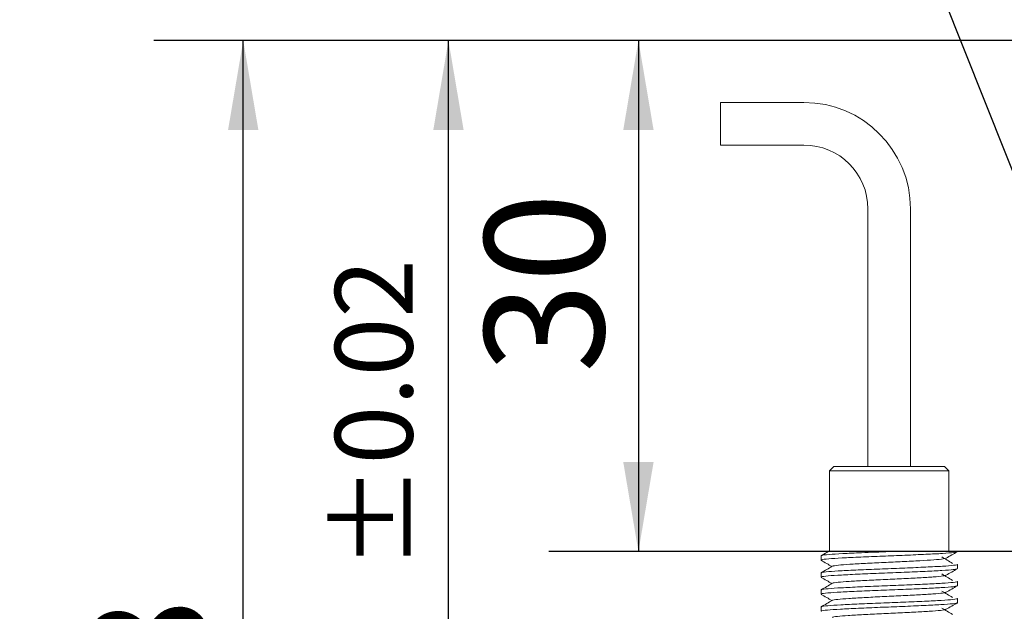
# Model space of a CAD drawing. Units: millimetres. Extents: x 0 to 652, y -1 to 558.
# Drawn here: x 281 to 314, y 166 to 186 of the extents above; entities that cross this region are included whole.
import ezdxf

# ---------------------------------------------------------------- set-up
doc = ezdxf.new("R2010")
doc.units = ezdxf.units.MM
doc.layers.add('图框', color=179, linetype='Continuous')
doc.styles.add('SLDTEXTSTYLE1', font='TXT', dxfattribs={"width": 0.7})
doc.dimstyles.new('SLDDIMSTYLE0', dxfattribs={"dimtxt": 4, "dimasz": 3, "dimexe": 0, "dimexo": 0.0625, "dimgap": 1, "dimtad": 2, "dimlfac": 1.75, "dimrnd": 1e-09, "dimzin": 12, "dimdsep": 46, "dimtxsty": 'SLDTEXTSTYLE1', "dimsah": 1, "dimcen": 0.09, "dimadec": 0, "dimazin": 3, "dimtfac": 1, "dimtofl": 0, "dimtmove": 0, "dimatfit": 3, "dimfxl": 0, "dimfrac": 2, "dimtolj": 1, "dimtzin": 12, "dimarcsym": 0})
doc.dimstyles.new('SLDDIMSTYLE7', dxfattribs={"dimtxt": 4, "dimasz": 3, "dimexe": 0, "dimexo": 0.0625, "dimgap": 1, "dimtad": 0, "dimtih": 1, "dimtoh": 1, "dimdec": 3, "dimlfac": 1.75, "dimrnd": 1e-09, "dimzin": 12, "dimdsep": 46, "dimtxsty": 'SLDTEXTSTYLE1', "dimblk1": 'NONE', "dimsah": 1, "dimcen": 0, "dimadec": 0, "dimazin": 3, "dimtol": 1, "dimtp": 0.025, "dimtfac": 1, "dimtdec": 3, "dimtmove": 0, "dimatfit": 3, "dimldrblk": 'NONE', "dimfxl": 0, "dimfrac": 2, "dimtolj": 1, "dimarcsym": 0})
doc.dimstyles.new('SLDDIMSTYLE8', dxfattribs={"dimtxt": 4, "dimasz": 3, "dimexe": 0, "dimexo": 0.0625, "dimgap": 1, "dimtad": 2, "dimlfac": 1.75, "dimrnd": 1e-09, "dimzin": 12, "dimdsep": 46, "dimtxsty": 'SLDTEXTSTYLE1', "dimsah": 1, "dimcen": 0.09, "dimadec": 0, "dimazin": 3, "dimtol": 1, "dimtp": 0.02, "dimtm": 0.02, "dimtfac": 1, "dimtofl": 0, "dimtmove": 0, "dimatfit": 3, "dimfxl": 0, "dimfrac": 2, "dimtolj": 1, "dimarcsym": 0})

# ---------------------------------------------------------------- blocks, each defined once
blk = doc.blocks.new('SW_SYMBOL_HOLE_DEPTH')
at = {"layer": '图框', "color": 0}
for p, q in [((0, 875), (800, 875)), ((400, 875), (400, 75)), ((100, 555), (400, 75)), ((700, 555), (400, 75))]:
    blk.add_line(p, q, dxfattribs=at)
blk = doc.blocks.new('_D_42')
at = {"layer": '图框'}
for p, q in [((311.101, 189.535), (281.112, 189.535)), ((325.619, 152.946), (311.101, 189.535)), ((326.883, 149.759), (325.619, 152.946))]:
    blk.add_line(p, q, dxfattribs=at)
blk.add_solid([(325.619, 152.946), (324.985, 155.922), (324.04, 155.547)], dxfattribs=at)
at = {"layer": '图框', "xscale": 0.005290909090909091, "yscale": 0.005290909090909091, "zscale": 0.005290909090909091}
blk.add_blockref('SW_SYMBOL_HOLE_DEPTH', (301.483, 195.469), dxfattribs=at)
at = {"layer": '图框', "attachment_point": 1, "style": 'SLDTEXTSTYLE1'}
for s, insert, char_height in [('0.025', (294.058, 202.064), 2.6), ('+', (292.072, 202.064), 2.6), ('%%c', (282.053, 199.98), 4), ('6', (287.078, 199.98), 4), ('6', (306.243, 199.98), 4), ('0', (294.058, 198.626), 2.6), ('Location hole', (281.112, 194.691), 4)]:
    blk.add_mtext(s, dxfattribs=dict(at, insert=insert, char_height=char_height))
blk = doc.blocks.new('_NONE')
blk = doc.blocks.new('_D_45')
at = {"layer": '图框'}
for p, q in [((314.908, 185.638), (298.847, 185.638)), ((301.847, 185.638), (301.847, 168.496)), ((322.465, 168.496), (298.847, 168.496))]:
    blk.add_line(p, q, dxfattribs=at)
for points in [[(301.847, 185.638), (301.339, 182.638), (302.355, 182.638)], [(301.847, 168.496), (302.355, 171.496), (301.339, 171.496)]]:
    blk.add_solid(points, dxfattribs=at)
at = {"layer": '图框', "insert": (296.691, 174.484), "char_height": 4, "attachment_point": 1, "rotation": 90, "style": 'SLDTEXTSTYLE1'}
blk.add_mtext('30', dxfattribs=at)
blk = doc.blocks.new('_D_46')
at = {"layer": '图框'}
for p, q in [((314.908, 185.638), (292.481, 185.638)), ((295.481, 151.353), (295.481, 185.638)), ((319.965, 151.353), (292.481, 151.353))]:
    blk.add_line(p, q, dxfattribs=at)
for points in [[(295.481, 185.638), (294.973, 182.638), (295.989, 182.638)], [(295.481, 151.353), (295.989, 154.353), (294.973, 154.353)]]:
    blk.add_solid(points, dxfattribs=at)
at = {"layer": '图框', "attachment_point": 1, "rotation": 90, "style": 'SLDTEXTSTYLE1'}
for s, insert, char_height in [('±0.02', (291.679, 167.871), 2.6), ('60', (290.325, 160.349), 4)]:
    blk.add_mtext(s, dxfattribs=dict(at, insert=insert, char_height=char_height))
blk = doc.blocks.new('_D_47')
at = {"layer": '图框'}
for p, q in [((314.908, 185.638), (285.603, 185.638)), ((288.603, 141.067), (288.603, 185.638)), ((340.784, 141.067), (285.603, 141.067))]:
    blk.add_line(p, q, dxfattribs=at)
for points in [[(288.603, 185.638), (288.095, 182.638), (289.111, 182.638)], [(288.603, 141.067), (289.111, 144.067), (288.095, 144.067)]]:
    blk.add_solid(points, dxfattribs=at)
at = {"layer": '图框', "insert": (283.447, 160.842), "char_height": 4, "attachment_point": 1, "rotation": 90, "style": 'SLDTEXTSTYLE1'}
blk.add_mtext('78', dxfattribs=at)

msp = doc.modelspace()

# ---------------------------------------------------------------- linework, layer by layer
at = {"color": 7, "linetype": 'Continuous', "lineweight": 15}
for p, q in [((307.39403, 183.55922), (304.60293, 183.55922)), ((304.60293, 182.13065), (304.60293, 183.55922)), ((304.60293, 182.13065), (307.39403, 182.13065)), ((309.53689, 179.98779), (309.53689, 171.35267)), ((310.96546, 171.35267), (310.96546, 179.98779)), ((308.39403, 171.35267), (308.25118, 171.20981)), ((308.39403, 171.35267), (312.10832, 171.35267)), ((312.25118, 171.20981), (312.10832, 171.35267)), ((308.25118, 171.20981), (308.25118, 168.49553)), ((312.25118, 171.20981), (308.25118, 171.20981)), ((312.25118, 168.49553), (312.25118, 171.20981)), ((307.96546, 168.35266), (307.96546, 168.20978)), ((312.53689, 168.49553), (310.25118, 168.49553)), ((312.53689, 167.92416), (312.53689, 168.06699)), ((307.96546, 167.78121), (307.96546, 167.63833)), ((312.52863, 167.92416), (312.53623, 167.92202)), ((312.52497, 167.35276), (312.53541, 167.34954)), ((312.53689, 167.35276), (312.53689, 167.49559)), ((307.96546, 167.20976), (307.96546, 167.06688)), ((307.96546, 166.63831), (307.96546, 166.49544)), ((312.53689, 166.78134), (312.53689, 166.92418))]:
    msp.add_line(p, q, dxfattribs=at)
for radius in [3.57143, 2.14286]:
    msp.add_arc((307.39403, 179.98779), radius, 0, 90, dxfattribs=at)
for points, knots in [([(308.22652, 168.50663), (308.20361, 168.49337), (308.11867, 168.44418), (308.0337, 168.39501), (307.97164, 168.3591)], [0, 0, 0, 0, 0.26965021, 1, 1, 1, 1]), ([(312.51096, 168.48937), (312.48938, 168.48132), (312.4405, 168.46309), (312.06759, 168.43352), (311.49691, 168.40489), (310.78992, 168.37303), (310.02264, 168.34447), (309.28265, 168.31337), (308.64373, 168.28324), (308.1931, 168.25388), (307.96627, 168.22811), (307.98881, 168.21404), (307.99564, 168.20978)], [0, 0, 0, 0, 0.08743106, 0.19801522, 0.30467161, 0.41362494, 0.52033723, 0.62883751, 0.73667731, 0.84395741, 0.95273732, 1, 1, 1, 1]), ([(310.25118, 168.49553), (310.09361, 168.48944), (309.77539, 168.47715), (309.23042, 168.45364), (308.66445, 168.42712), (308.20589, 168.39791), (307.97034, 168.37169), (307.98976, 168.35728), (307.99598, 168.35266)], [0, 0, 0, 0, 0.1318948, 0.26637157, 0.47747101, 0.68698358, 0.89976402, 1, 1, 1, 1]), ([(308.23295, 168.49553), (308.22724, 168.49553), (308.20686, 168.49553), (308.40561, 168.49553), (308.81914, 168.49553), (309.42166, 168.49553), (309.93277, 168.49553), (310.2157, 168.49553), (310.25118, 168.49553)], [0, 0, 0, 0, 0.08305792, 0.2965488, 0.51466706, 0.73579879, 0.96687173, 1, 1, 1, 1]), ([(312.36771, 168.10215), (312.3097, 168.13795), (312.19367, 168.20954), (312.078, 168.28114), (312.02016, 168.31693)], [0, 0, 0, 0, 0.500014955, 1, 1, 1, 1]), ([(312.15948, 168.27416), (312.22152, 168.31009), (312.34561, 168.38195), (312.46971, 168.45376), (312.53177, 168.48968)], [0, 0, 0, 0, 0.49990076, 1, 1, 1, 1]), ([(307.97055, 168.20398), (308.0325, 168.16813), (308.15256, 168.09865), (308.27258, 168.02915), (308.33067, 167.99552)], [0, 0, 0, 0, 0.516015, 1, 1, 1, 1]), ([(308.34386, 168.00315), (308.28184, 167.96724), (308.15779, 167.89539), (308.0337, 167.82358), (307.97164, 167.78767)], [0, 0, 0, 0, 0.499907264, 1, 1, 1, 1]), ([(312.53261, 168.06699), (312.53403, 168.06663), (312.57503, 168.05632), (312.42496, 168.03605), (312.07356, 168.00478), (311.49433, 167.97631), (310.7906, 167.94446), (310.02246, 167.9159), (309.2827, 167.88479), (308.64371, 167.85466), (308.1931, 167.82531), (307.96627, 167.79954), (307.98881, 167.78547), (307.99564, 167.78121)], [0, 0, 0, 0, 0.00378042, 0.1091504, 0.21538152, 0.31972835, 0.42632239, 0.53072392, 0.63687472, 0.74237934, 0.84733638, 0.95376075, 1, 1, 1, 1]), ([(312.143, 168.27411), (312.12354, 168.26619), (312.07947, 168.24824), (311.76976, 168.21906), (311.2946, 168.1906), (310.70248, 168.15874), (310.05966, 168.13018), (309.44023, 168.09908), (308.90361, 168.06894), (308.53152, 168.03963), (308.34734, 168.01651), (308.35735, 168.00495), (308.35883, 168.00324)], [0, 0, 0, 0, 0.08868303, 0.20085128, 0.31102723, 0.42357923, 0.53381301, 0.64589633, 0.75729642, 0.86811755, 0.98049014, 1, 1, 1, 1]), ([(307.97055, 167.63256), (308.0325, 167.5967), (308.15256, 167.52722), (308.27258, 167.45773), (308.33067, 167.42409)], [0, 0, 0, 0, 0.516015, 1, 1, 1, 1]), ([(312.51746, 167.91804), (312.49007, 167.90937), (312.43094, 167.89065), (312.04671, 167.86086), (311.47247, 167.83231), (310.7621, 167.80046), (309.99412, 167.77198), (309.25693, 167.74074), (308.62301, 167.7108), (308.18073, 167.68127), (307.9623, 167.65596), (307.98772, 167.64224), (307.99496, 167.63833)], [0, 0, 0, 0, 0.09359077, 0.20207929, 0.30878003, 0.41772156, 0.5243664, 0.63293702, 0.74062754, 0.84802898, 0.95673943, 1, 1, 1, 1]), ([(312.14543, 167.70273), (312.12316, 167.6944), (312.07404, 167.67602), (311.75492, 167.64657), (311.27421, 167.61803), (310.67915, 167.58617), (310.03577, 167.55769), (309.41871, 167.52646), (308.88618, 167.49651), (308.52146, 167.46702), (308.34311, 167.44435), (308.35481, 167.43314), (308.35622, 167.43179)], [0, 0, 0, 0, 0.09291913, 0.20499829, 0.31522799, 0.42777582, 0.53794768, 0.65011178, 0.76136539, 0.87231995, 0.98462871, 1, 1, 1, 1]), ([(312.36771, 167.53072), (312.3097, 167.56652), (312.19367, 167.63811), (312.078, 167.70971), (312.02016, 167.74551)], [0, 0, 0, 0, 0.50001495, 1, 1, 1, 1]), ([(312.15948, 167.70273), (312.22152, 167.73866), (312.34561, 167.81052), (312.46971, 167.88233), (312.53177, 167.91825)], [0, 0, 0, 0, 0.49990076, 1, 1, 1, 1]), ([(308.34386, 167.43172), (308.28184, 167.39581), (308.15779, 167.32396), (308.0337, 167.25215), (307.97164, 167.21625)], [0, 0, 0, 0, 0.49990726, 1, 1, 1, 1]), ([(312.52101, 167.34666), (312.48996, 167.33758), (312.42445, 167.31842), (312.0287, 167.28837), (311.44796, 167.25973), (310.73416, 167.22789), (309.96564, 167.19948), (309.23138, 167.16812), (308.60254, 167.13838), (308.16873, 167.10865), (307.95842, 167.08382), (307.98648, 167.07044), (307.99393, 167.06688)], [0, 0, 0, 0, 0.09768649, 0.20608042, 0.3128438, 0.4217726, 0.52836832, 0.63700846, 0.74454926, 0.85209006, 0.96073021, 1, 1, 1, 1]), ([(312.52863, 167.49559), (312.53134, 167.49488), (312.57187, 167.48422), (312.41638, 167.46342), (312.05522, 167.43229), (311.47016, 167.40374), (310.76271, 167.37188), (309.99396, 167.3434), (309.25698, 167.31217), (308.62299, 167.28223), (308.18074, 167.2527), (307.9623, 167.22739), (307.98772, 167.21367), (307.99496, 167.20976)], [0, 0, 0, 0, 0.00757711, 0.11308603, 0.21924116, 0.32364695, 0.43024535, 0.53459644, 0.64083189, 0.74620618, 0.85129761, 0.95766988, 1, 1, 1, 1]), ([(312.15948, 167.1313), (312.22152, 167.16723), (312.34561, 167.23909), (312.46971, 167.31091), (312.53177, 167.34682)], [0, 0, 0, 0, 0.49990076, 1, 1, 1, 1]), ([(307.97055, 167.06113), (308.0325, 167.02528), (308.15256, 166.9558), (308.27258, 166.8863), (308.33067, 166.85266)], [0, 0, 0, 0, 0.516015, 1, 1, 1, 1]), ([(312.14816, 167.13136), (312.1229, 167.12261), (312.06852, 167.10379), (311.73985, 167.07408), (311.25367, 167.04545), (310.65575, 167.0136), (310.0119, 166.98519), (309.39733, 166.95384), (308.86895, 166.92409), (308.51173, 166.8944), (308.33894, 166.8722), (308.35212, 166.86134), (308.35332, 166.86035)], [0, 0, 0, 0, 0.09715875, 0.20914002, 0.31943449, 0.43196912, 0.54209015, 0.65432614, 0.76542485, 0.87652355, 0.98875955, 1, 1, 1, 1]), ([(312.36771, 166.95929), (312.3097, 166.99509), (312.19367, 167.06668), (312.078, 167.13828), (312.02016, 167.17408)], [0, 0, 0, 0, 0.50001495, 1, 1, 1, 1]), ([(308.34386, 166.8603), (308.28184, 166.82438), (308.15779, 166.75253), (308.0337, 166.68073), (307.97164, 166.64482)], [0, 0, 0, 0, 0.49990726, 1, 1, 1, 1]), ([(312.52162, 166.78134), (312.5265, 166.77991), (312.56536, 166.76857), (312.398, 166.74673), (312.01779, 166.71591), (311.42128, 166.68714), (310.70666, 166.65533), (309.93705, 166.62697), (309.20601, 166.5955), (308.58229, 166.56596), (308.15708, 166.53603), (307.95463, 166.51168), (307.98509, 166.49864), (307.99257, 166.49544)], [0, 0, 0, 0, 0.01521576, 0.12097713, 0.22695404, 0.33150783, 0.43808805, 0.54236848, 0.64874684, 0.75384429, 0.85922461, 0.96546614, 1, 1, 1, 1]), ([(312.52497, 166.92418), (312.52884, 166.92311), (312.56865, 166.91211), (312.40739, 166.89079), (312.03663, 166.85981), (311.4458, 166.83116), (310.73472, 166.79932), (309.96548, 166.7709), (309.23142, 166.73955), (308.60253, 166.70981), (308.16873, 166.68008), (307.95842, 166.65525), (307.98648, 166.64187), (307.99393, 166.63831)], [0, 0, 0, 0, 0.01138919, 0.11702859, 0.22309898, 0.32757376, 0.43416755, 0.53847827, 0.64478959, 0.75002514, 0.85526068, 0.961572, 1, 1, 1, 1]), ([(312.15948, 166.55988), (312.22152, 166.5958), (312.34561, 166.66766), (312.46971, 166.73948), (312.53177, 166.77539)], [0, 0, 0, 0, 0.49990076, 1, 1, 1, 1]), ([(312.15118, 166.55998), (312.12274, 166.55083), (312.06292, 166.53156), (311.72454, 166.5016), (311.233, 166.47286), (310.63228, 166.44104), (309.98807, 166.41268), (309.37608, 166.38122), (308.8519, 166.35166), (308.50233, 166.32178), (308.33483, 166.30005), (308.34928, 166.28955), (308.35014, 166.28892)], [0, 0, 0, 0, 0.1014014, 0.21327602, 0.32364628, 0.43615869, 0.54623998, 0.65853899, 0.76948393, 0.8807279, 0.99288226, 1, 1, 1, 1]), ([(312.36771, 166.38787), (312.3097, 166.42366), (312.19367, 166.49525), (312.078, 166.56685), (312.02016, 166.60265)], [0, 0, 0, 0, 0.50001495, 1, 1, 1, 1])]:
    msp.add_open_spline(points, degree=3, knots=knots, dxfattribs=at)

# ---------------------------------------------------------------- dimensions: what is measured, and where the dimension line sits
at = {"layer": '图框'}
dim = msp.add_diameter_dim_2p(p1=(326.88343, 149.75924), p2=(325.61892, 152.9461), text='<>{\\fGDT;x}6\\PLocation hole', dimstyle='SLDDIMSTYLE7', dxfattribs=at)
dim.commit()
dim.dimension.update_dxf_attribs({"geometry": '_D_42', "text_midpoint": (295.48147, 195.84261), "dimtype": 163})
for base, p1, p2, dimstyle, picture, middle in [((288.60293, 185.63838), (340.78432, 141.06695), (314.90832, 185.63838), 'SLDDIMSTYLE0', '_D_47', (288.60293, 163.35267)), ((295.48147, 185.63838), (319.96546, 151.35267), (314.90832, 185.63838), 'SLDDIMSTYLE8', '_D_46', (295.48147, 168.49553)), ((301.84688, 168.49553), (314.90832, 185.63838), (322.46546, 168.49553), 'SLDDIMSTYLE0', '_D_45', (301.84688, 177.06695))]:
    dim = msp.add_linear_dim(base=base, p1=p1, p2=p2, angle=90, dimstyle=dimstyle, dxfattribs=at)
    dim.commit()
    dim.dimension.update_dxf_attribs({"geometry": picture, "text_midpoint": middle, "dimtype": 160})

doc.saveas('drawing.dxf')
